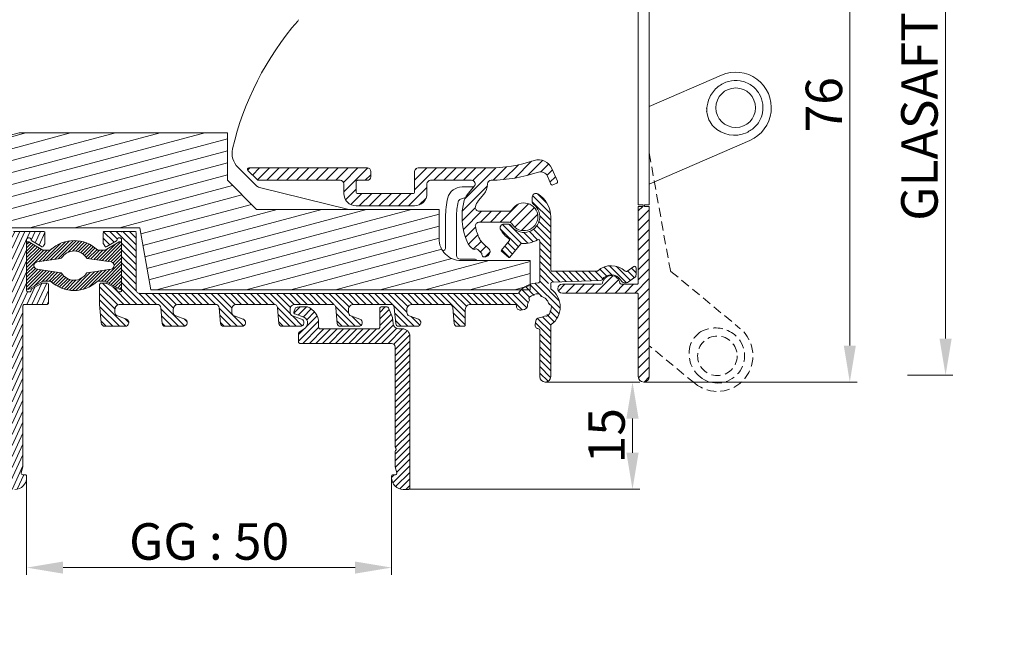
# Model space of a CAD drawing. Units: millimetres. Extents: x 0 to 2488, y 0 to 1792.
# Drawn here: x 193 to 327, y 189 to 272 of the extents above; entities that cross this region are included whole.
import ezdxf

# ---------------------------------------------------------------- set-up
doc = ezdxf.new("R2010")
doc.units = ezdxf.units.MM
doc.linetypes.add('HIDDEN', pattern=[9.525, 6.35, -3.175])
doc.layers.get('Defpoints').update_dxf_attribs({"lineweight": 9})
for name, color, linetype, lineweight in [('ALUMINIUM', 250, 'Continuous', 9), ('Bemating', 250, 'Continuous', 9), ('KS-profiel', 252, 'Continuous', 9), ('KS-Stuk', 252, 'Continuous', 9), ('Mousse AK', 94, 'Continuous', 9)]:
    doc.layers.add(name, color=color, linetype=linetype, lineweight=lineweight)
doc.styles.get("Standard").update_dxf_attribs({"font": 'arial.ttf'})
doc.dimstyles.new('schaal 1-5', dxfattribs={"dimtxt": 5, "dimasz": 5, "dimexe": 1, "dimexo": 0, "dimgap": 1, "dimtad": 1, "dimdec": 0, "dimdsep": 46, "dimtxsty": 'Standard', "dimcen": 0, "dimclrt": 256, "dimadec": 1, "dimazin": 0, "dimtfac": 1, "dimtdec": 0, "dimtofl": 0, "dimtmove": 1, "dimatfit": 3, "dimfxl": 1, "dimtolj": 1, "dimtzin": 0, "dimlwd": -1, "dimlwe": -1, "dimarcsym": 0})

# ---------------------------------------------------------------- blocks, each defined once
blk = doc.blocks.new('*D30')
at = {"layer": 'Bemating', "color": 0, "transparency": 16777216}
for p, q in [((277.19, 298.84), (307.27, 298.84)), ((306.27, 293.84), (306.27, 227.84)), ((278.05, 222.84), (307.27, 222.84))]:
    blk.add_line(p, q, dxfattribs=at)
for points in [[(305.44, 293.84), (307.1, 293.84), (306.27, 298.84)], [(305.44, 227.84), (307.1, 227.84), (306.27, 222.84)]]:
    blk.add_solid(points, dxfattribs=at)
at = {"layer": 'Defpoints', "color": 0, "transparency": 16777216}
for p in [(277.19, 298.84), (278.05, 222.84), (306.27, 222.84)]:
    blk.add_point(p, dxfattribs=at)
at = {"layer": 'Bemating', "transparency": 16777216, "insert": (302.72, 260.84), "char_height": 5, "attachment_point": 5, "rotation": 90}
blk.add_mtext('\\A1;76', dxfattribs=at)
blk = doc.blocks.new('*D31')
at = {"layer": 'Bemating', "color": 0, "transparency": 16777216}
for p, q in [((117.49, 253.76), (117.49, 307.17)), ((196.49, 306.17), (196.49, 307.17)), ((191.49, 306.17), (122.49, 306.17))]:
    blk.add_line(p, q, dxfattribs=at)
for points in [[(122.49, 307), (122.49, 305.33), (117.49, 306.17)], [(191.49, 307), (191.49, 305.33), (196.49, 306.17)]]:
    blk.add_solid(points, dxfattribs=at)
at = {"layer": 'Defpoints', "color": 0, "transparency": 16777216}
for p in [(117.49, 306.17), (196.49, 306.17), (117.49, 253.76)]:
    blk.add_point(p, dxfattribs=at)
at = {"layer": 'Bemating', "transparency": 16777216, "insert": (156.99, 309.72), "char_height": 5, "attachment_point": 5}
blk.add_mtext('\\A1;79', dxfattribs=at)
blk = doc.blocks.new('*D32')
at = {"layer": 'Bemating', "color": 0, "transparency": 16777216}
for p, q in [((264.54, 222.84), (277.5, 222.84)), ((276.5, 217.84), (276.5, 213.14)), ((245.79, 208.14), (277.5, 208.14))]:
    blk.add_line(p, q, dxfattribs=at)
for points in [[(275.66, 217.84), (277.33, 217.84), (276.5, 222.84)], [(275.66, 213.14), (277.33, 213.14), (276.5, 208.14)]]:
    blk.add_solid(points, dxfattribs=at)
at = {"layer": 'Defpoints', "color": 0, "transparency": 16777216}
for p in [(264.54, 222.84), (245.79, 208.14), (276.5, 208.14)]:
    blk.add_point(p, dxfattribs=at)
at = {"layer": 'Bemating', "transparency": 16777216, "insert": (272.94, 215.49), "char_height": 5, "attachment_point": 5, "rotation": 90}
blk.add_mtext('\\A1;15', dxfattribs=at)
blk = doc.blocks.new('*D34')
at = {"layer": 'Bemating', "color": 0, "transparency": 16777216}
for p, q in [((193.49, 209.74), (193.49, 196.41)), ((243.49, 209.74), (243.49, 196.41)), ((238.49, 197.41), (198.49, 197.41))]:
    blk.add_line(p, q, dxfattribs=at)
for points in [[(198.49, 198.24), (198.49, 196.58), (193.49, 197.41)], [(238.49, 198.24), (238.49, 196.58), (243.49, 197.41)]]:
    blk.add_solid(points, dxfattribs=at)
at = {"layer": 'Defpoints', "color": 0, "transparency": 16777216}
for p in [(193.49, 209.74), (243.49, 209.74), (193.49, 197.41)]:
    blk.add_point(p, dxfattribs=at)
at = {"layer": 'Bemating', "transparency": 16777216, "insert": (218.49, 200.99), "char_height": 5, "attachment_point": 5}
blk.add_mtext('\\A1;GG : 50', dxfattribs=at)
blk = doc.blocks.new('*D27')
at = {"layer": 'Bemating', "color": 0, "transparency": 16777216}
for p, q in [((312.4, 323.78), (320.39, 323.78)), ((319.39, 318.78), (319.39, 228.79)), ((314.16, 223.79), (320.39, 223.79))]:
    blk.add_line(p, q, dxfattribs=at)
for points in [[(318.56, 318.78), (320.23, 318.78), (319.39, 323.78)], [(318.56, 228.79), (320.23, 228.79), (319.39, 223.79)]]:
    blk.add_solid(points, dxfattribs=at)
at = {"layer": 'Defpoints', "color": 0, "transparency": 16777216}
for p in [(312.4, 323.78), (314.16, 223.79), (319.39, 223.79)]:
    blk.add_point(p, dxfattribs=at)
at = {"layer": 'Bemating', "transparency": 16777216, "insert": (315.81, 273.78), "char_height": 5, "attachment_point": 5, "rotation": 90}
blk.add_mtext('\\A1;GLASAFTREK : 100', dxfattribs=at)

msp = doc.modelspace()

# ---------------------------------------------------------------- hatches: boundary and pattern name
at = {"layer": 'ALUMINIUM'}
h = msp.add_hatch(dxfattribs=at)
h.set_pattern_fill('ANSI31', color=256, scale=0.2, angle=20)
h.set_pattern_definition([(65, (-1598.8545, -317.27504), (-0.57550544, 0.2683626), [])])
edge = h.paths.add_edge_path()
edge.add_arc((164.988, 281.035), 3, 54.77147, 162.73)
edge.add_arc((161.932, 281.985), 0.2, 270, 342.73, ccw=False)
edge.add_line((161.932, 281.785), (161.688, 281.785))
edge.add_arc((161.688, 281.985), 0.2, 180, 270, ccw=False)
edge.add_line((161.488, 281.985), (161.488, 296.996))
edge.add_arc((161.688, 296.996), 0.2, 102.06611, 180, ccw=False)
edge.add_arc((163.005, 290.835), 6.5, 90, 102.06611, ccw=False)
edge.add_line((163.005, 297.335), (180.788, 297.335))
edge.add_arc((180.788, 297.135), 0.2, 0, 90, ccw=False)
edge.add_line((180.988, 297.135), (180.988, 290.382))
edge.add_arc((182.688, 290.382), 1.7, 180, 240)
edge.add_line((181.838, 288.91), (186.588, 286.167))
edge.add_arc((183.588, 280.971), 6, 8.01551, 60, ccw=False)
edge.add_arc((189.331, 281.78), 0.2, -102, 8.01551, ccw=False)
edge.add_line((189.29, 281.584), (188.13, 281.831))
edge.add_arc((188.088, 281.635), 0.2, 78, 202)
edge.add_line((187.903, 281.56), (189.515, 277.569))
edge.add_arc((188.588, 277.194), 1, 0, 22, ccw=False)
edge.add_line((189.588, 277.194), (189.588, 274.935))
edge.add_arc((190.088, 274.935), 0.5, 180, 270)
edge.add_line((190.088, 274.435), (190.588, 274.435))
edge.add_arc((190.588, 274.935), 0.5, 270, 360)
edge.add_line((191.088, 274.935), (191.088, 280.971))
edge.add_arc((183.588, 280.971), 7.5, 0, 60)
edge.add_line((187.338, 287.466), (182.588, 290.209))
edge.add_arc((182.688, 290.382), 0.2, 180, 240, ccw=False)
edge.add_line((182.488, 290.382), (182.488, 297.135))
edge.add_arc((182.688, 297.135), 0.2, 90, 180, ccw=False)
edge.add_line((182.688, 297.335), (196.288, 297.335))
edge.add_arc((196.288, 297.135), 0.2, 0, 90, ccw=False)
edge.add_line((196.488, 297.135), (196.488, 286.535))
edge.add_arc((196.688, 286.535), 0.2, 180, 270)
edge.add_line((196.688, 286.335), (200.788, 286.335))
edge.add_arc((200.788, 286.535), 0.2, 270, 360)
edge.add_line((200.988, 286.535), (200.988, 287.933))
edge.add_arc((200.788, 287.933), 0.2, 360, 390)
edge.add_line((200.961, 288.033), (200.787, 288.335))
edge.add_arc((200.614, 288.235), 0.2, 30, 120)
edge.add_line((200.514, 288.408), (199.188, 287.643))
edge.add_arc((199.288, 287.47), 0.2, 120, 180)
edge.add_line((199.088, 287.47), (199.088, 287.435))
edge.add_arc((198.888, 287.435), 0.2, -90, 0, ccw=False)
edge.add_line((198.888, 287.235), (198.688, 287.235))
edge.add_arc((198.688, 287.435), 0.2, 180, 270, ccw=False)
edge.add_line((198.488, 287.435), (198.488, 294.435))
edge.add_arc((198.688, 294.435), 0.2, 90, 180, ccw=False)
edge.add_line((198.688, 294.635), (198.888, 294.635))
edge.add_arc((198.888, 294.435), 0.2, 0, 90, ccw=False)
edge.add_line((199.088, 294.435), (199.088, 294.401))
edge.add_arc((199.288, 294.401), 0.2, 180, 240)
edge.add_line((199.188, 294.227), (200.514, 293.462))
edge.add_arc((200.614, 293.635), 0.2, 240, 270)
edge.add_line((200.614, 293.435), (201.288, 293.435))
edge.add_arc((201.288, 293.635), 0.2, 270, 360)
edge.add_line((201.488, 293.635), (201.488, 296.135))
edge.add_arc((201.288, 296.135), 0.2, 360, 450)
edge.add_line((201.288, 296.335), (198.188, 296.335))
edge.add_arc((198.188, 296.535), 0.2, 180, 270, ccw=False)
edge.add_line((197.988, 296.535), (197.988, 323.085))
edge.add_arc((197.238, 323.085), 0.75, 0, 180)
edge.add_line((196.488, 323.085), (196.488, 299.835))
edge.add_arc((195.488, 299.835), 1, -90, 0, ccw=False)
edge.add_line((195.488, 298.835), (163.005, 298.835))
edge.add_arc((163.005, 290.835), 8, 90, 130)
edge.add_line((157.863, 296.963), (124.632, 269.08))
edge.add_arc((137.488, 253.759), 20, 130, 180)
edge.add_line((117.488, 253.759), (117.488, 208.885))
edge.add_arc((118.238, 208.885), 0.75, 180, 360)
edge.add_line((118.988, 208.885), (118.988, 226.835))
edge.add_arc((119.188, 226.835), 0.2, 90, 180, ccw=False)
edge.add_line((119.188, 227.035), (123.256, 227.035))
edge.add_arc((123.256, 230.035), 3, 270, 330)
edge.add_line((125.854, 228.535), (130.738, 236.994))
edge.add_arc((130.305, 237.244), 0.5, 330, 420)
edge.add_line((130.555, 237.677), (130.122, 237.927))
edge.add_arc((129.872, 237.494), 0.5, 60, 150)
edge.add_line((129.439, 237.744), (124.555, 229.285))
edge.add_arc((123.256, 230.035), 1.5, 270, 330, ccw=False)
edge.add_line((123.256, 228.535), (119.188, 228.535))
edge.add_arc((119.188, 228.735), 0.2, 180, 270, ccw=False)
edge.add_line((118.988, 228.735), (118.988, 253.759))
edge.add_arc((137.488, 253.759), 18.5, 130, 180, ccw=False)
edge.add_line((125.596, 267.931), (158.827, 295.814))
edge.add_arc((163.005, 290.835), 6.5, 120.70563, 130, ccw=False)
edge.add_arc((159.788, 296.252), 0.2, 0, 120.70563, ccw=False)
edge.add_line((159.988, 296.252), (159.988, 271.478))
edge.add_arc((158.988, 271.478), 1, -60, 0, ccw=False)
edge.add_line((159.488, 270.612), (155.363, 268.231))
edge.add_arc((155.738, 267.581), 0.75, 120, 300)
edge.add_line((156.113, 266.932), (160.488, 269.458))
edge.add_arc((159.488, 271.19), 2, 300, 360)
edge.add_line((161.488, 271.19), (161.488, 280.085))
edge.add_arc((161.688, 280.085), 0.2, 90, 180, ccw=False)
edge.add_line((161.688, 280.285), (161.932, 280.285))
edge.add_arc((161.932, 280.085), 0.2, 17.27, 90, ccw=False)
edge.add_arc((164.988, 281.035), 3, 197.27, 301.65271)
edge.add_arc((166.3, 278.907), 0.5, 301.65271, 361.14053)
edge.add_line((166.8, 278.917), (166.785, 279.677))
edge.add_arc((166.585, 279.673), 0.2, 1.14053, 55)
edge.add_line((166.699, 279.837), (166.371, 280.067))
edge.add_arc((166.256, 279.903), 0.2, 55, 138.24367)
edge.add_arc((164.988, 281.035), 1.5, 281.30536, 318.24367, ccw=False)
edge.add_arc((165.321, 279.368), 0.2, 101.30536, 170.1871)
edge.add_arc((164.927, 279.436), 0.2, 267.81924, 350.1871, ccw=False)
edge.add_arc((164.988, 281.035), 1.8, 222.18076, 267.81924, ccw=False)
edge.add_arc((163.802, 279.961), 0.2, 139.8129, 222.18076, ccw=False)
edge.add_arc((163.497, 280.219), 0.2, 319.8129, 388.69464)
edge.add_arc((164.988, 281.035), 1.5, 151.30536, 208.69464, ccw=False)
edge.add_arc((163.497, 281.851), 0.2, 331.30536, 400.1871)
edge.add_arc((163.802, 282.109), 0.2, 137.81924, 220.1871, ccw=False)
edge.add_arc((164.988, 281.035), 1.8, 92.18076, 137.81924, ccw=False)
edge.add_arc((164.927, 282.634), 0.2, 9.8129, 92.18076, ccw=False)
edge.add_arc((165.321, 282.702), 0.2, 189.8129, 258.69464)
edge.add_arc((164.988, 281.035), 1.5, 41.75633, 78.69464, ccw=False)
edge.add_arc((166.256, 282.167), 0.2, 221.75633, 305)
edge.add_line((166.371, 282.003), (166.699, 282.233))
edge.add_arc((166.585, 282.397), 0.2, 305, 358.85947)
edge.add_line((166.785, 282.393), (166.803, 283.318))
edge.add_arc((166.603, 283.322), 0.2, 358.85947, 414.77147)
h = msp.add_hatch(dxfattribs=at)
h.set_pattern_fill('ANSI31', color=256, scale=0.3)
h.set_pattern_definition([(45, (-1798.8545, -317.275), (-0.6735192, 0.6735192), [])])
h.paths.add_polyline_path([(240.638, 251.685, 0.4142136), (240.138, 252.185), (223.938, 252.185, 0.6681786), (223.797, 251.844), (225.097, 250.544, 0.1989124), (225.238, 250.485), (236.438, 250.485, -0.4142136), (236.938, 249.985), (236.938, 248.685, 0.4142136), (238.638, 246.985), (246.638, 246.985, 0.4142136), (248.338, 248.685), (248.338, 249.985, -0.4142136), (248.838, 250.485), (254.436, 250.485, -0.6370703), (254.819, 249.664), (253.839, 248.496, 0.1077856), (253.443, 247.741, 0.1753036), (253.896, 241.976, 0.0990195), (254.354, 241.339), (254.668, 241.046, 0.356394), (254.92, 241.029, -0.356394), (255.299, 241.005), (255.782, 240.555, -0.2298582), (255.876, 240.31, 0.4388662), (256.175, 239.985), (256.292, 239.985, 0.2080003), (256.657, 240.144), (256.864, 240.366, 0.4142136), (256.839, 241.072), (255.983, 241.87, -0.0890899), (255.56, 242.437, -0.0663836), (254.973, 244.136, -0.4740018), (255.463, 244.735), (259.589, 244.735, -0.2614677), (260.016, 244.496, 3.5590241), (260.016, 246.475, -0.2614677), (259.589, 246.235), (255.463, 246.235, -0.4767398), (254.974, 246.839, -0.1229795), (255.399, 247.71), (256.121, 248.571, 0.1766675), (256.636, 249.988, -0.4093588), (257.127, 250.489, 0.0760705), (263.597, 251.598, -0.3886043), (264.831, 251.048), (265.304, 249.958, 0.4142136), (265.567, 249.854), (266.118, 250.093, 0.4142136), (266.221, 250.356), (265.468, 252.091, 0.3877946), (263.007, 253.193, -0.0798708), (256.738, 252.185), (247.138, 252.185, 0.4142136), (246.638, 251.685), (246.638, 248.885, -0.4142136), (246.438, 248.685), (238.838, 248.685, -0.4142136), (238.638, 248.885), (238.638, 250.285, -0.4142136), (238.838, 250.485), (240.138, 250.485, 0.4142136), (240.638, 250.985)])
h = msp.add_hatch(dxfattribs=at)
h.set_pattern_fill('ANSI31', color=256, scale=0.2, angle=90)
h.set_pattern_definition([(135, (-1544.41584, -217.27504), (-0.4490128, -0.4490128), [])])
h.paths.add_polyline_path([(205.888, 242.386), (205.888, 242.235), (204.289, 241.312), (203.988, 241.833), (203.988, 243.485), (208.488, 243.485), (208.488, 235.485, 0.4142136), (208.988, 234.985), (260.751, 234.985, 0.2407551), (260.913, 235.068, -0.2407551), (263.588, 236.435, 0.4142136), (263.788, 236.635), (263.788, 242.165, 0.5798578), (263.487, 242.338, -0.151021), (261.388, 241.844, 0.2397157), (261.221, 241.773), (259.61, 239.852), (258.461, 240.816), (259.609, 242.185, 0.4424799), (259.569, 242.478, -0.1185207), (258.428, 243.747, -0.568292), (258.868, 244.485), (259.453, 244.485, -0.2471306), (259.866, 244.268, 1.1684965), (262.954, 247.185, -0.2320021), (262.76, 247.58), (262.76, 248.185, -0.5831987), (263.518, 248.614, -0.2632653), (265.288, 245.485), (265.288, 238.235, 0.4142136), (265.488, 238.035), (271.623, 238.035, 0.1843253), (271.756, 238.086, -0.3907961), (275.485, 238.026, 0.3570977), (275.737, 238.007), (276.673, 238.663, -0.6068149), (276.988, 238.499), (276.988, 237.556, -0.2446984), (276.775, 237.147), (275.952, 236.571, -0.4361731), (274.877, 236.802, 0.5745049), (272.286, 236.779), (265.481, 236.542, 1.5797508), (265.488, 235.91, 0.7237225), (265.369, 235.549, -0.5048782), (265.369, 230.721, 0.2381249), (265.288, 230.56), (265.288, 223.585, -1), (263.788, 223.585), (263.788, 229.939, 0.3863848), (263.607, 230.138, -0.437425), (263.163, 230.723), (263.252, 231.228, -0.3419987), (263.705, 231.64, 0.1281789), (264.42, 231.887, 0.2424788), (265.386, 233.224, 0.5958411), (265.069, 233.376, 0.2889481), (264.009, 234.575, 0.2424788), (262.365, 234.455, 0.5958411), (262.452, 234.115, 0.1596999), (262.093, 233.252, -0.3419987), (261.681, 232.799), (261.176, 232.71, -0.4744979), (260.589, 233.216, -0.0050168), (260.591, 233.276, 0.4280156), (260.392, 233.485), (254.288, 233.485, 0.4142136), (253.588, 232.785), (253.588, 230.485), (252.455, 230.485, -0.3888787), (252.056, 230.85), (251.865, 233.029, 0.3888787), (251.367, 233.485), (246.288, 233.485, 0.5121245), (245.624, 232.563, 0.4239356), (245.917, 231.907), (247.159, 231.455, -0.8390996), (246.988, 230.485), (244.455, 230.485, -0.3888787), (244.056, 230.85), (243.865, 233.029, 0.3888787), (243.367, 233.485), (238.288, 233.485, 0.5121245), (237.624, 232.563, 0.4239356), (237.917, 231.907), (239.159, 231.455, -0.8390996), (238.988, 230.485), (236.455, 230.485, -0.3888787), (236.056, 230.85), (235.865, 233.029, 0.3888787), (235.367, 233.485), (230.288, 233.485, 0.5121245), (229.624, 232.563, 0.4239356), (229.917, 231.907), (231.159, 231.455, -0.8390996), (230.988, 230.485), (228.455, 230.485, -0.3888787), (228.056, 230.85), (227.865, 233.029, 0.3888787), (227.367, 233.485), (222.288, 233.485, 0.5121245), (221.624, 232.563, 0.4239356), (221.917, 231.907), (223.159, 231.455, -0.8390996), (222.988, 230.485), (220.455, 230.485, -0.3888787), (220.056, 230.85), (219.865, 233.029, 0.3888787), (219.367, 233.485), (214.288, 233.485, 0.5121245), (213.624, 232.563, 0.4239356), (213.917, 231.907), (215.159, 231.455, -0.8390996), (214.988, 230.485), (212.455, 230.485, -0.3888787), (212.056, 230.85), (211.865, 233.029, 0.3888787), (211.367, 233.485), (206.288, 233.485, 0.5121245), (205.624, 232.563, 0.4239356), (205.917, 231.907), (207.159, 231.455, -0.8390996), (206.988, 230.485), (204.209, 230.485, -0.3888787), (203.711, 230.942), (203.488, 233.485), (203.488, 236.385), (204.416, 236.385), (205.932, 235.51, 0.6285098), (206.088, 235.185, 1.118034), (206.488, 235.385), (206.488, 242.386, 0.4142136), (206.289, 242.585, 1.1219192)])
h = msp.add_hatch(dxfattribs=at)
h.set_pattern_fill('ANSI31', color=256, scale=0.3)
h.set_pattern_definition([(45, (-1544.4158, -317.275), (-0.6735192, 0.6735192), [])])
h.paths.add_polyline_path([(278.788, 246.904), (278.138, 246.904), (277.938, 246.904), (277.288, 246.904), (277.288, 236.435, -0.4142136), (277.088, 236.235), (274.974, 236.235, -0.3728247), (274.776, 236.407, 0.8660254), (272.4, 236.407, -0.3728247), (272.202, 236.235), (266.888, 236.235, 1), (266.888, 235.035), (277.088, 235.035, -0.4142136), (277.288, 234.835), (277.288, 223.585, 1), (278.788, 223.585)])
h = msp.add_hatch(dxfattribs=at)
h.set_pattern_fill('ANSI31', color=256, scale=0.2, angle=20)
h.set_pattern_definition([(65, (-1646.6276, -459.69813), (-0.57550544, 0.2683626), [])])
edge = h.paths.add_edge_path()
edge.add_line((193.688, 235.185), (193.888, 235.185))
edge.add_arc((193.888, 235.385), 0.2, 270, 360)
edge.add_line((194.088, 235.385), (194.088, 235.42))
edge.add_arc((194.288, 235.42), 0.2, 120, 180, ccw=False)
edge.add_line((194.188, 235.593), (195.514, 236.358))
edge.add_arc((195.614, 236.185), 0.2, 90, 120, ccw=False)
edge.add_line((195.614, 236.385), (196.288, 236.385))
edge.add_arc((196.288, 236.185), 0.2, 0, 90, ccw=False)
edge.add_line((196.488, 236.185), (196.488, 233.685))
edge.add_arc((196.288, 233.685), 0.2, -90, 0, ccw=False)
edge.add_line((196.288, 233.485), (193.188, 233.485))
edge.add_arc((193.188, 233.285), 0.2, 90, 180)
edge.add_line((192.988, 233.285), (192.988, 211.281))
edge.add_arc((192.788, 211.281), 0.2, 345, 360, ccw=False)
edge.add_line((192.981, 211.229), (192.755, 210.387))
edge.add_arc((192.949, 210.335), 0.2, 165, 270)
edge.add_line((192.949, 210.135), (193.288, 210.135))
edge.add_arc((193.288, 209.935), 0.2, 0, 90, ccw=False)
edge.add_line((193.488, 209.935), (193.488, 209.735))
edge.add_arc((191.888, 209.735), 1.6, -90, 0, ccw=False)
edge.add_line((191.888, 208.135), (162.488, 208.135))
edge.add_arc((162.488, 212.135), 4, 180, 270, ccw=False)
edge.add_line((158.488, 212.135), (158.488, 239.182))
edge.add_arc((158.988, 239.182), 0.5, 63.81073, 180, ccw=False)
edge.add_line((159.209, 239.631), (165.709, 236.434))
edge.add_arc((165.488, 235.985), 0.5, -69.18927, 63.81073, ccw=False)
edge.add_line((165.666, 235.518), (164.86, 235.212))
edge.add_arc((165.038, 234.744), 0.5, 110.81073, 180)
edge.add_line((164.538, 234.744), (164.538, 232.735))
edge.add_arc((163.788, 232.735), 0.75, -180, 0, ccw=False)
edge.add_line((163.038, 232.735), (163.038, 235.951))
edge.add_arc((162.838, 235.951), 0.2, 360, 423.81073)
edge.add_line((162.926, 236.131), (160.276, 237.434))
edge.add_arc((160.188, 237.255), 0.2, 63.81073, 180)
edge.add_line((159.988, 237.255), (159.988, 215.335))
edge.add_arc((160.188, 215.335), 0.2, 180, 270)
edge.add_line((160.188, 215.135), (162.064, 215.135))
edge.add_arc((162.064, 215.335), 0.2, 270, 383.96948)
edge.add_arc((164.988, 216.635), 3, 83.34729, 203.96948, ccw=False)
edge.add_arc((165.278, 219.118), 0.5, 23.85947, 83.34729, ccw=False)
edge.add_line((165.735, 219.321), (166.042, 218.625))
edge.add_arc((165.859, 218.544), 0.2, -30, 23.85947, ccw=False)
edge.add_line((166.033, 218.444), (165.832, 218.097))
edge.add_arc((165.659, 218.197), 0.2, 246.75633, 330, ccw=False)
edge.add_arc((164.988, 216.635), 1.5, 66.75633, 103.69464)
edge.add_arc((164.586, 218.287), 0.2, 214.8129, 283.69464, ccw=False)
edge.add_arc((164.257, 218.058), 0.2, 34.8129, 117.18076)
edge.add_arc((164.988, 216.635), 1.8, 117.18076, 162.81924)
edge.add_arc((163.459, 217.108), 0.2, 162.81924, 245.1871)
edge.add_arc((163.292, 216.745), 0.2, -3.69464, 65.1871, ccw=False)
edge.add_arc((164.988, 216.635), 1.5, 176.30536, 233.69464)
edge.add_arc((163.981, 215.265), 0.2, -15.1871, 53.69464, ccw=False)
edge.add_arc((164.367, 215.16), 0.2, 164.8129, 247.18076)
edge.add_arc((164.988, 216.635), 1.8, 247.18076, 292.81924)
edge.add_arc((165.609, 215.16), 0.2, 292.81924, 375.1871)
edge.add_arc((165.995, 215.265), 0.2, 126.30536, 195.1871, ccw=False)
edge.add_arc((164.988, 216.635), 1.5, 306.30536, 343.24367)
edge.add_arc((166.616, 216.145), 0.2, 80, 163.24367, ccw=False)
edge.add_line((166.651, 216.342), (167.046, 216.272))
edge.add_arc((167.011, 216.075), 0.2, 26.14053, 80, ccw=False)
edge.add_line((167.19, 216.163), (167.525, 215.481))
edge.add_arc((167.076, 215.261), 0.5, -33.34729, 26.14053, ccw=False)
edge.add_arc((164.988, 216.635), 3, 270, 326.65271, ccw=False)
edge.add_line((164.988, 213.635), (160.188, 213.635))
edge.add_arc((160.188, 213.435), 0.2, 90, 180)
edge.add_line((159.988, 213.435), (159.988, 212.135))
edge.add_arc((162.488, 212.135), 2.5, 180, 270)
edge.add_line((162.488, 209.635), (191.288, 209.635))
edge.add_arc((191.288, 209.835), 0.2, 270, 360)
edge.add_line((191.488, 209.835), (191.488, 243.285))
edge.add_arc((191.688, 243.285), 0.2, 90, 180, ccw=False)
edge.add_line((191.688, 243.485), (195.788, 243.485))
edge.add_arc((195.788, 243.285), 0.2, 0, 90, ccw=False)
edge.add_line((195.988, 243.285), (195.988, 241.887))
edge.add_arc((195.788, 241.887), 0.2, -30, 0, ccw=False)
edge.add_line((195.961, 241.787), (195.787, 241.485))
edge.add_arc((195.614, 241.585), 0.2, 240, 330, ccw=False)
edge.add_line((195.514, 241.412), (194.188, 242.177))
edge.add_arc((194.288, 242.351), 0.2, 180, 240, ccw=False)
edge.add_line((194.088, 242.351), (194.088, 242.385))
edge.add_arc((193.888, 242.385), 0.2, 0, 90)
edge.add_line((193.888, 242.585), (193.688, 242.585))
edge.add_arc((193.688, 242.385), 0.2, 90, 180)
edge.add_line((193.488, 242.385), (193.488, 235.385))
edge.add_arc((193.688, 235.385), 0.2, 180, 270)
h = msp.add_hatch(dxfattribs=at)
h.set_pattern_fill('ANSI31', color=256, scale=0.2)
h.set_pattern_definition([(45, (-1520.41584, -267.27504), (-0.4490128, 0.4490128), [])])
h.paths.add_polyline_path([(244.988, 230.135), (244.488, 230.135, -0.3888787), (243.691, 230.865), (243.626, 231.605, 0.0743128), (243.612, 231.663), (243.068, 233.01, 0.3057307), (242.883, 233.135), (242.068, 233.135, 0.4142136), (241.868, 232.935), (241.868, 230.335, -0.4142136), (241.668, 230.135), (233.688, 230.135, -0.4142136), (233.488, 230.335), (233.488, 230.963, 0.3186304), (231.948, 233.135), (230.988, 233.135, 0.0667589), (230.421, 233.059, 0.2434162), (230.286, 232.935), (230.1, 232.423, 0.4142136), (230.22, 232.167), (231.46, 231.715, -0.3455624), (231.982, 230.876, -0.2251172), (231.533, 230.146), (230.829, 229.69, 0.2539676), (230.738, 229.522), (230.738, 228.335, 0.4142136), (230.938, 228.135), (243.488, 228.135, -0.4142136), (243.988, 227.635), (243.988, 213.922, 0.2453927), (244.074, 213.758, -0.522233), (244.074, 213.512, 0.2453927), (243.988, 213.348), (243.988, 211.281, 0.0655435), (243.995, 211.229), (244.221, 210.387, -0.4931454), (244.027, 210.135), (243.688, 210.135, 0.4142136), (243.488, 209.935), (243.488, 209.735, 0.4142136), (245.088, 208.135), (245.788, 208.135, 0.4142136), (245.988, 208.335), (245.988, 229.135, 0.4142136)])
at = {"layer": 'KS-profiel'}
h = msp.add_hatch(dxfattribs=at)
h.set_pattern_fill('ANSI31', color=256, scale=0.1)
h.set_pattern_definition([(45, (-1798.85452, -217.27504), (-0.224506403, 0.224506403), [])])
h.paths.add_polyline_path([(196.739, 240.915), (195.738, 240.915), (193.788, 242.043, 0.5776543), (193.488, 241.87), (193.488, 235.73, 0.5776543), (193.788, 235.557), (195.738, 236.685), (196.739, 236.685, 0.4001231), (203.237, 236.685), (204.238, 236.685), (206.188, 235.557, 0.5776543), (206.488, 235.73), (206.488, 241.87, 0.5776543), (206.188, 242.043), (204.238, 240.915), (203.237, 240.915, 0.4001231)])
h.paths.add_polyline_path([(201.694, 239.843, 0.2219969), (201.783, 239.785), (205.062, 239.295, -0.8616551), (205.062, 238.306), (201.783, 237.816, 0.2219969), (201.694, 237.757, -0.560784), (198.282, 237.757, 0.2219969), (198.193, 237.816), (194.914, 238.306, -0.8616551), (194.914, 239.295), (198.193, 239.785, 0.2219969), (198.282, 239.843, -0.560784)], flags=16)
at = {"layer": 'Mousse AK'}
h = msp.add_hatch(dxfattribs=at)
h.set_pattern_fill('ANSI31', color=256, scale=0.5, angle=330)
h.set_pattern_definition([(15, (-1998.8545, -317.275), (-0.4108752, 1.5334072), [])])
h.paths.add_polyline_path([(190.988, 243.985), (208.988, 243.985), (210.488, 235.485), (262.488, 235.485), (262.488, 239.485), (252.988, 239.485, -0.4142136), (249.988, 242.485), (249.988, 246.485), (224.988, 246.485), (220.988, 250.485), (220.988, 256.985), (192.45, 256.985), (163.306, 249.176, 0.3394543), (158.488, 242.897), (158.488, 240.435), (166.241, 236.485, -0.6456892), (166.07, 232.843), (159.988, 230.435), (170.488, 210.485), (190.988, 210.485)])

# ---------------------------------------------------------------- linework, layer by layer
at = {"linetype": 'Continuous'}
msp.add_arc((206.514, 243.685), 0.199, 255, 270, dxfattribs=at)
at = {"layer": 'ALUMINIUM', "linetype": 'Continuous'}
for points in [[(277.288, 286.522), (277.288, 247.104), (277.938, 247.104), (277.938, 246.904), (277.288, 246.904), (277.288, 236.435, -0.4142136), (277.088, 236.235), (274.974, 236.235, -0.3728247), (274.776, 236.407, 0.8660254), (272.4, 236.407, -0.3728247), (272.202, 236.235), (266.888, 236.235, 1), (266.888, 235.035), (277.088, 235.035, -0.4142136), (277.288, 234.835), (277.288, 223.585, 1), (278.788, 223.585), (278.788, 246.904), (278.138, 246.904), (278.138, 247.104), (278.788, 247.104), (278.788, 286.522)], [(191.688, 243.485), (195.788, 243.485, -0.4142136), (195.988, 243.285), (195.988, 241.887, -0.1316525), (195.961, 241.787), (195.787, 241.485, -0.4142136), (195.514, 241.412), (194.188, 242.177, -0.2679492), (194.088, 242.351), (194.088, 242.385, 0.4142136), (193.888, 242.585), (193.688, 242.585, 0.4142136), (193.488, 242.385), (193.488, 235.385, 0.4142136), (193.688, 235.185), (193.888, 235.185, 0.4142136), (194.088, 235.385), (194.088, 235.42, -0.2679492), (194.188, 235.593), (195.514, 236.358, -0.1316525), (195.614, 236.385), (196.288, 236.385, -0.4142136), (196.488, 236.185), (196.488, 233.685, -0.4142136), (196.288, 233.485), (193.188, 233.485, 0.4142136), (192.988, 233.285), (192.988, 211.281, -0.0655435), (192.981, 211.229), (192.755, 210.387, 0.4931454), (192.949, 210.135), (193.288, 210.135, -0.4142136), (193.488, 209.935), (193.488, 209.735, -0.4142136), (191.888, 208.135)], [(231.948, 233.135, -0.3186304), (233.488, 230.963), (233.488, 230.335, 0.4142136), (233.688, 230.135), (241.668, 230.135, 0.4142136), (241.868, 230.335), (241.868, 232.935, -0.4142136), (242.068, 233.135), (242.883, 233.135, -0.3057307), (243.068, 233.01), (243.612, 231.663, -0.0743128), (243.626, 231.605), (243.691, 230.865, 0.3888787), (244.488, 230.135), (244.988, 230.135, -0.4142136), (245.988, 229.135), (245.988, 208.335, -0.4142136), (245.788, 208.135), (245.088, 208.135, -0.4142136), (243.488, 209.735), (243.488, 209.935, -0.4142136), (243.688, 210.135), (244.027, 210.135, 0.4931454), (244.221, 210.387), (243.995, 211.229, -0.0655435), (243.988, 211.281), (243.988, 213.348, -0.2453927), (244.074, 213.512, 0.522233), (244.074, 213.758, -0.2453927), (243.988, 213.922), (243.988, 227.635, 0.4142136), (243.488, 228.135), (230.938, 228.135, -0.4142136), (230.738, 228.335), (230.738, 229.522, -0.2539676), (230.829, 229.69), (231.533, 230.146, 0.2251172), (231.982, 230.876, 0.3455624), (231.46, 231.715), (230.22, 232.167, -0.4142136), (230.1, 232.423), (230.286, 232.935, -0.2434162), (230.421, 233.059, -0.0667589), (230.988, 233.135), (231.948, 233.135)]]:
    msp.add_lwpolyline(points, format="xyb", dxfattribs=at)
for points in [[(266.118, 250.093, 0.4142136), (266.221, 250.356), (265.468, 252.091, 0.3877946), (263.007, 253.193, -0.0798708), (256.738, 252.185), (247.138, 252.185, 0.4142136), (246.638, 251.685), (246.638, 248.885, -0.4142136), (246.438, 248.685), (238.838, 248.685, -0.4142136), (238.638, 248.885), (238.638, 250.285, -0.4142136), (238.838, 250.485), (240.138, 250.485, 0.4142136), (240.638, 250.985), (240.638, 251.685, 0.4142136), (240.138, 252.185), (223.938, 252.185, 0.6681786), (223.797, 251.844), (225.097, 250.544, 0.1989124), (225.238, 250.485), (236.438, 250.485, -0.4142136), (236.938, 249.985), (236.938, 248.685, 0.4142136), (238.638, 246.985), (246.638, 246.985, 0.4142136), (248.338, 248.685), (248.338, 249.985, -0.4142136), (248.838, 250.485), (254.436, 250.485, -0.6370703), (254.819, 249.664), (253.839, 248.496, 0.1077856), (253.443, 247.741, 0.1753036), (253.896, 241.976, 0.0990195), (254.354, 241.339), (254.668, 241.046, 0.356394), (254.92, 241.029, -0.356394), (255.299, 241.005), (255.782, 240.555, -0.2298582), (255.876, 240.31, 0.4388662), (256.175, 239.985), (256.292, 239.985, 0.2080003), (256.657, 240.144), (256.864, 240.366, 0.4142136), (256.839, 241.072), (255.983, 241.87, -0.0890899), (255.56, 242.437, -0.0663836), (254.973, 244.136, -0.4740018), (255.463, 244.735), (259.589, 244.735, -0.2614677), (260.016, 244.496, 3.5590241), (260.016, 246.475, -0.2614677), (259.589, 246.235), (255.463, 246.235, -0.4767398), (254.974, 246.839, -0.1229795), (255.399, 247.71), (256.121, 248.571, 0.1766675), (256.636, 249.988, -0.4093588), (257.127, 250.489, 0.0760705), (263.597, 251.598, -0.3886043), (264.831, 251.048), (265.304, 249.958, 0.4142136), (265.567, 249.854)], [(204.362, 236.385), (203.688, 236.385, 0.4142136), (203.488, 236.185), (203.488, 233.485), (203.711, 230.942, 0.3888787), (204.209, 230.485), (206.988, 230.485, 0.8390996), (207.159, 231.455), (205.917, 231.907, -0.3152988), (205.588, 232.377), (205.588, 232.785, -0.4142136), (206.288, 233.485), (211.367, 233.485, -0.3888787), (211.865, 233.029), (212.056, 230.85, 0.3888787), (212.455, 230.485), (214.988, 230.485, 0.8390996), (215.159, 231.455), (213.917, 231.907, -0.3152988), (213.588, 232.377), (213.588, 232.785, -0.4142136), (214.288, 233.485), (219.367, 233.485, -0.3888787), (219.865, 233.029), (220.056, 230.85, 0.3888787), (220.455, 230.485), (222.988, 230.485, 0.8390996), (223.159, 231.455), (221.917, 231.907, -0.3152988), (221.588, 232.377), (221.588, 232.785, -0.4142136), (222.288, 233.485), (227.367, 233.485, -0.3888787), (227.865, 233.029), (228.056, 230.85, 0.3888787), (228.455, 230.485), (230.988, 230.485, 0.8390996), (231.159, 231.455), (229.917, 231.907, -0.3152988), (229.588, 232.377), (229.588, 232.785, -0.4142136), (230.288, 233.485), (235.367, 233.485, -0.3888787), (235.865, 233.029), (236.056, 230.85, 0.3888787), (236.455, 230.485), (238.988, 230.485, 0.8390996), (239.159, 231.455), (237.917, 231.907, -0.3152988), (237.588, 232.377), (237.588, 232.785, -0.4142136), (238.288, 233.485), (243.367, 233.485, -0.3888787), (243.865, 233.029), (244.056, 230.85, 0.3888787), (244.455, 230.485), (246.988, 230.485, 0.8390996), (247.159, 231.455), (245.917, 231.907, -0.3152988), (245.588, 232.377), (245.588, 232.785, -0.4142136), (246.288, 233.485), (251.367, 233.485, -0.3888787), (251.865, 233.029), (252.056, 230.85, 0.3888787), (252.455, 230.485), (253.388, 230.485, 0.4142136), (253.588, 230.685), (253.588, 232.785, -0.4142136), (254.288, 233.485), (260.392, 233.485, -0.4280156), (260.591, 233.276, 0.0050168), (260.589, 233.216, 0.4744979), (261.176, 232.71), (261.681, 232.799, 0.3419987), (262.093, 233.252, -0.1281789), (262.34, 233.967, 0.3099426), (262.337, 234.193, -0.3757152), (262.365, 234.455, -0.2018101), (263.677, 234.933, -0.3757152), (263.866, 234.75, 0.3099426), (264.009, 234.575, -0.2557766), (265.028, 233.556, 0.3099426), (265.203, 233.413, -0.3757152), (265.386, 233.224, -0.2018101), (264.908, 231.912, -0.3757152), (264.646, 231.884, 0.3099426), (264.42, 231.887, -0.1281789), (263.705, 231.64, 0.3419987), (263.252, 231.228), (263.163, 230.723, 0.437425), (263.607, 230.138, -0.3863848), (263.788, 229.939), (263.788, 223.585, 1), (265.288, 223.585), (265.288, 230.56, -0.2381249), (265.369, 230.721, 0.5048782), (265.369, 235.549, -0.2381249), (265.288, 235.71), (265.288, 236.342, -0.4040262), (265.481, 236.542), (272.179, 236.776, 0.2419729), (272.338, 236.865, -0.5524419), (274.877, 236.802, 0.4361731), (275.952, 236.571), (276.775, 237.147, 0.2446984), (276.988, 237.556), (276.988, 238.499, 0.6068149), (276.673, 238.663), (275.737, 238.007, -0.3570977), (275.485, 238.026, 0.3907961), (271.756, 238.086, -0.1843253), (271.623, 238.035), (265.488, 238.035, -0.4142136), (265.288, 238.235), (265.288, 245.485, 0.2632653), (263.518, 248.614, 0.5831987), (262.76, 248.185), (262.76, 247.58, 0.2320021), (262.954, 247.185, -1.1684965), (259.866, 244.268, 0.2471306), (259.453, 244.485), (258.868, 244.485, 0.568292), (258.428, 243.747, 0.1185207), (259.569, 242.478, -0.4424799), (259.609, 242.185), (258.56, 240.935, 0.4142136), (258.579, 240.716), (259.495, 239.948, 0.4142136), (259.706, 239.967), (261.221, 241.773, -0.2397157), (261.388, 241.844, 0.151021), (263.487, 242.338, -0.5798578), (263.788, 242.165), (263.788, 236.635, -0.4142136), (263.588, 236.435, 0.2407551), (260.913, 235.068, -0.2407551), (260.751, 234.985), (208.988, 234.985, -0.4142136), (208.488, 235.485), (208.488, 243.285, 0.4142136), (208.288, 243.485), (204.188, 243.485, 0.4142136), (203.988, 243.285), (203.988, 241.887, 0.1316525), (204.015, 241.787), (204.189, 241.485, 0.4142136), (204.462, 241.412), (205.788, 242.178, 0.2679492), (205.888, 242.35), (205.888, 242.386, -0.4142136), (206.087, 242.585), (206.289, 242.585, -0.4142136), (206.488, 242.386), (206.488, 235.385, -0.4142136), (206.288, 235.185), (206.088, 235.185, -0.4142136), (205.888, 235.385), (205.888, 235.42, 0.2679492), (205.788, 235.593), (204.462, 236.358, 0.1316525)]]:
    msp.add_lwpolyline(points, format="xyb", close=True, dxfattribs=at)
at = {"layer": 'KS-Stuk', "linetype": 'HIDDEN', "ltscale": 0.2}
for p, q in [((278.788, 254.229), (281.688, 238.119)), ((281.757, 238), (291.225, 230.195)), ((285.795, 229.699), (285.811, 229.71)), ((285.811, 229.71), (285.826, 229.72)), ((285.826, 229.72), (285.841, 229.73)), ((285.841, 229.73), (285.857, 229.739)), ((285.857, 229.739), (285.873, 229.748)), ((285.873, 229.748), (285.889, 229.758)), ((285.889, 229.758), (285.997, 229.814)), ((285.997, 229.814), (286.105, 229.866)), ((286.105, 229.866), (286.215, 229.916)), ((286.215, 229.916), (286.326, 229.962)), ((284.434, 227.993), (284.44, 228.011)), ((284.44, 228.011), (284.446, 228.028)), ((284.446, 228.028), (284.453, 228.045)), ((284.453, 228.045), (284.459, 228.062)), ((284.459, 228.062), (284.466, 228.079)), ((284.466, 228.079), (284.474, 228.096)), ((285.023, 222.671), (278.788, 227.811))]:
    msp.add_line(p, q, dxfattribs=at)
at = {"layer": 'KS-Stuk', "linetype": 'Continuous'}
for p, q in [((224.92, 249.782), (222.429, 252.272)), ((254.738, 249.585), (253.142, 249.585)), ((237.617, 246.485), (225.386, 249.518)), ((252.934, 247.896), (253.6, 248.139)), ((250.888, 245.485), (250.888, 241.285)), ((252.388, 240.185), (252.388, 245.485)), ((252.888, 239.685), (254.938, 239.685))]:
    msp.add_line(p, q, dxfattribs=at)
at = {"layer": 'KS-Stuk'}
msp.add_line((254.753, 249.585), (253.839, 248.496), dxfattribs=at)
msp.add_lwpolyline([(278.788, 260.599), (278.788, 249.966), (292.582, 255.964, 1), (288.694, 264.906)], format="xyb", close=True, dxfattribs=at)
at = {"layer": 'KS-Stuk', "linetype": 'Continuous'}
for points in [[(206.188, 235.557), (204.267, 236.668, 0.1318844), (204.204, 236.685), (203.287, 236.685, 0.1899419), (203.201, 236.652, -0.3941023), (196.775, 236.652, 0.1899419), (196.689, 236.685), (195.772, 236.685, 0.1318844), (195.709, 236.668), (193.788, 235.557, -0.5776543), (193.488, 235.73), (193.488, 241.87, -0.5776543), (193.788, 242.043), (195.709, 240.932, 0.1318844), (195.772, 240.915), (196.689, 240.915, 0.1899419), (196.775, 240.949, -0.3941023), (203.201, 240.949, 0.1899419), (203.287, 240.915), (204.204, 240.915, 0.1318844), (204.267, 240.932), (206.188, 242.043, -0.5776543), (206.488, 241.87), (206.488, 235.73, -0.5776543)], [(201.694, 239.843, 0.2219969), (201.783, 239.785), (205.062, 239.295, -0.8616551), (205.062, 238.306), (201.783, 237.816, 0.2219969), (201.694, 237.757, -0.560784), (198.282, 237.757, 0.2219969), (198.193, 237.816), (194.914, 238.306, -0.8616551), (194.914, 239.295), (198.193, 239.785, 0.2219969), (198.282, 239.843, -0.560784)]]:
    msp.add_lwpolyline(points, format="xyb", close=True, dxfattribs=at)
msp.add_circle((290.638, 260.435), 2.711, dxfattribs=at)
at = {"layer": 'KS-Stuk', "linetype": 'HIDDEN', "ltscale": 0.2}
msp.add_circle((288.124, 226.433), 2.711, dxfattribs=at)
at = {"layer": 'KS-Stuk'}
for centre, radius, start, end in [((230.26, 272.645), 0.5, 319.12197, 343), ((261.638, 245.485), 41, 139.12197, 166.87591)]:
    msp.add_arc(centre, radius, start, end, dxfattribs=at)
at = {"layer": 'KS-Stuk', "linetype": 'Continuous'}
for centre, radius, start, end in [((224.338, 254.182), 2.7, 166.87591, 225), ((225.627, 250.489), 1, 225, 256.07204), ((253.142, 247.585), 2, 90, 166.19393), ((261.688, 245.485), 10.8, 166.19393, 180), ((261.688, 245.485), 9.3, 167.25497, 180), ((253.105, 247.427), 0.5, 110, 167.25497), ((250.388, 241.285), 0.5, 283.70163, 0), ((252.888, 240.185), 0.5, 180, 270), ((254.938, 239.485), 0.2, 0, 90)]:
    msp.add_arc(centre, radius, start, end, dxfattribs=at)
at = {"layer": 'KS-Stuk', "linetype": 'HIDDEN', "ltscale": 0.2}
for centre, radius, start, end in [((281.884, 238.155), 0.2, 190.20313, 230.5), ((288.124, 226.433), 4.011, 125.49301, 155.50699), ((288.124, 226.433), 4.876, 230.5, 50.5), ((288.124, 226.433), 3.735, 230.5, 50.5)]:
    msp.add_arc(centre, radius, start, end, dxfattribs=at)
at = {"layer": 'KS-Stuk', "linetype": 'Continuous'}
msp.add_ellipse((290.464, 260.835), major_axis=(-1.663, 3.825), ratio=0.9945223, start_param=-4.324007, end_param=-3.1415927, dxfattribs=at)
at = {"layer": 'KS-Stuk', "linetype": 'HIDDEN', "ltscale": 0.2}
for centre, start_param, end_param in [((287.847, 226.097), 0, 1.0665622), ((288.402, 226.769), -4.324007, -3.1415927)]:
    msp.add_ellipse(centre, major_axis=(2.653, 3.218), ratio=0.9945223, start_param=start_param, end_param=end_param, dxfattribs=at)
at = {"layer": 'KS-Stuk', "linetype": 'Continuous'}
msp.add_rational_spline([(292.127, 257.01), (295.553, 258.499), (294.063, 261.924), (292.574, 265.35), (289.149, 263.86), (286.903, 262.884), (286.678, 260.435), (286.673, 260.375), (286.668, 260.315), (286.665, 260.255), (286.662, 260.195), (286.661, 260.135), (286.66, 260.074), (286.661, 260.014), (286.661, 259.953), (286.662, 259.943), (286.662, 259.934), (286.662, 259.925), (286.663, 259.916), (286.663, 259.907), (286.664, 259.898), (286.665, 259.889), (286.666, 259.88), (286.667, 259.871), (286.668, 259.861), (286.669, 259.852), (286.671, 259.843), (286.829, 258.779), (287.499, 257.938), (287.505, 257.93), (287.511, 257.923), (287.517, 257.916), (287.523, 257.909), (287.529, 257.902), (287.535, 257.895), (287.541, 257.889), (287.547, 257.882), (287.553, 257.876), (287.56, 257.869), (287.566, 257.862), (287.573, 257.856)], [1, 0.707106781187, 1, 0.707106781187, 1, 0.861143713913, 1, 1, 1, 1, 1, 1, 1, 1, 1, 1, 1, 1, 1, 1, 1, 1, 1, 1, 1, 1, 1, 0.965894256953, 1, 1, 1, 1, 1, 1, 1, 1, 1, 1, 1, 1, 1], degree=2, knots=[0, 0, 0, 1.5707963, 1.5707963, 3.1415927, 3.1415927, 4.2081549, 4.2081549, 5.2081549, 5.2081549, 6.2081549, 6.2081549, 7.2081549, 7.2081549, 8.2081549, 8.2081549, 9.2081549, 9.2081549, 10.2081549, 10.2081549, 11.2081549, 11.2081549, 12.2081549, 12.2081549, 13.2081549, 13.2081549, 14.2081549, 14.2081549, 14.7319976, 14.7319976, 15.7319976, 15.7319976, 16.7319976, 16.7319976, 17.7319976, 17.7319976, 18.7319976, 18.7319976, 19.7319976, 19.7319976, 20.7319976, 20.7319976, 20.7319976], dxfattribs=at)
at = {"layer": 'Mousse AK', "linetype": 'Continuous'}
msp.add_lwpolyline([(210.488, 235.485), (262.488, 235.485), (262.488, 239.485), (252.988, 239.485, -0.4142136), (249.988, 242.485), (249.988, 246.485), (224.988, 246.485), (220.988, 250.485), (220.988, 256.985), (192.45, 256.985), (163.306, 249.176, 0.3394543), (158.488, 242.897), (158.488, 240.435), (166.241, 236.485, -0.6456892), (166.07, 232.843), (159.988, 230.435), (170.488, 210.485), (190.988, 210.485), (190.988, 243.985), (208.988, 243.985)], format="xyb", close=True, dxfattribs=at)

# ---------------------------------------------------------------- dimensions: what is measured, and where the dimension line sits
at = {"layer": 'Bemating'}
dim = msp.add_linear_dim(base=(319.392, 223.785), p1=(312.397, 323.78), p2=(314.158, 223.785), angle=90, text='GLASAFTREK : <>', dimstyle='schaal 1-5', dxfattribs=at)
dim.commit()
dim.dimension.update_dxf_attribs({"geometry": '*D27', "text_midpoint": (319.392, 273.783), "dimtype": 160})
dim = msp.add_linear_dim(base=(117.488, 306.166), p1=(196.488, 306.166), p2=(117.488, 253.759), dimstyle='schaal 1-5', dxfattribs=at)
dim.commit()
dim.dimension.update_dxf_attribs({"geometry": '*D31', "text_midpoint": (156.988, 306.166), "dimtype": 160})
for base, p1, p2, picture, middle in [((306.27, 222.835), (277.188, 298.835), (278.046, 222.835), '*D30', (306.27, 260.835)), ((276.498, 208.135), (264.538, 222.835), (245.788, 208.135), '*D32', (276.498, 215.485))]:
    dim = msp.add_linear_dim(base=base, p1=p1, p2=p2, angle=90, dimstyle='schaal 1-5', dxfattribs=at)
    dim.commit()
    dim.dimension.update_dxf_attribs({"geometry": picture, "text_midpoint": middle, "dimtype": 160})
dim = msp.add_linear_dim(base=(193.488, 197.41), p1=(243.488, 209.735), p2=(193.488, 209.735), text='GG : <>', dimstyle='schaal 1-5', dxfattribs=at)
dim.commit()
dim.dimension.update_dxf_attribs({"geometry": '*D34', "text_midpoint": (218.488, 197.41), "dimtype": 160})

doc.saveas('drawing.dxf')
